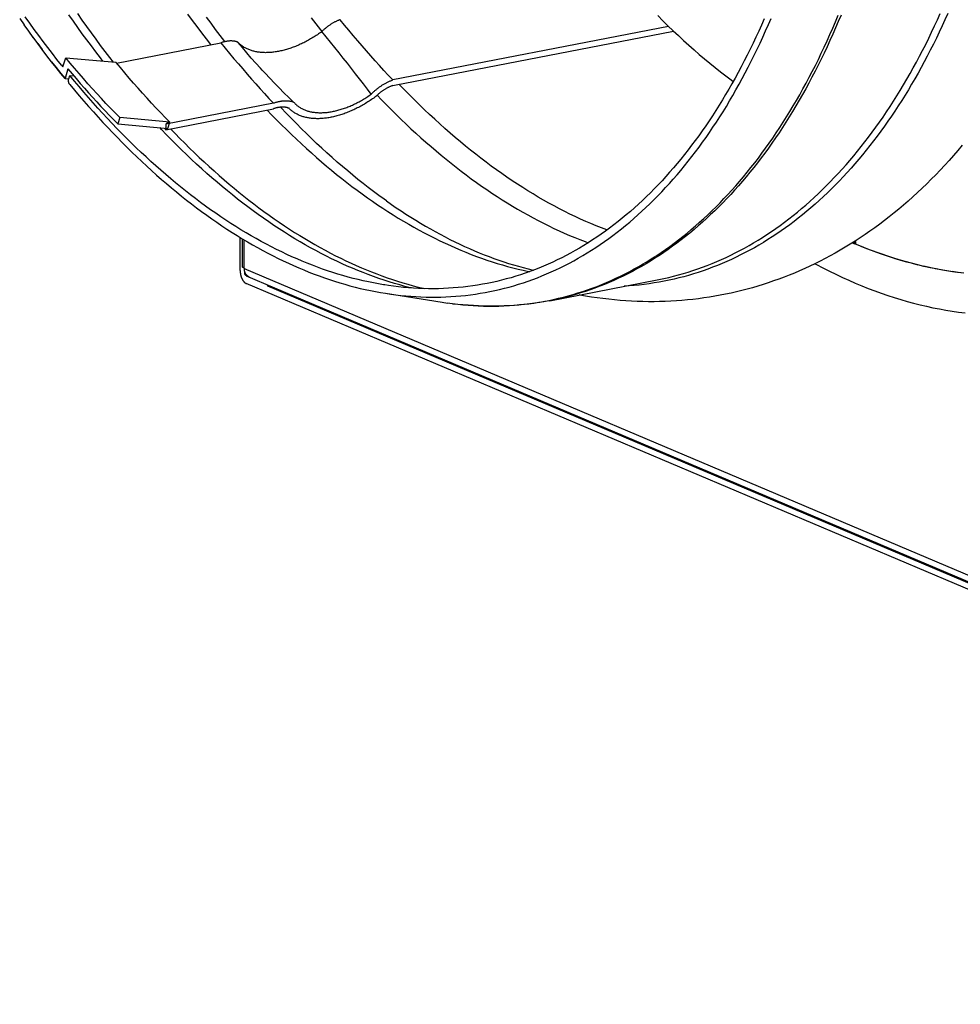
# Model space of a CAD drawing. Units: millimetres. Extents: x 0 to 1189, y 0 to 841.
# Drawn here: x 876 to 910, y 604 to 641 of the extents above; entities that cross this region are included whole.
import ezdxf

# ---------------------------------------------------------------- set-up
doc = ezdxf.new("R2010")
doc.units = ezdxf.units.MM

msp = doc.modelspace()

# ---------------------------------------------------------------- linework, layer by layer
at = {"color": 7, "linetype": 'Continuous'}
for p, q in [((875.58284, 640.77122), (875.74799, 640.536)), ((875.91363, 640.30366), (875.74764, 640.53651)), ((876.08014, 640.07365), (875.91335, 640.30407)), ((876.2475, 639.84596), (876.41573, 639.6206)), ((877.09824, 638.74237), (877.09752, 638.74243)), ((877.0977, 638.74302), (877.25063, 638.55741)), ((877.25063, 638.55741), (877.09788, 638.74361)), ((881.03641, 636.72287), (881.10842, 636.95444)), ((880.95958, 636.88391), (880.9623, 636.67604)), ((883.69674, 631.49101), (883.69817, 632.71185)), ((883.7746, 632.66503), (883.7734, 631.64733)), ((883.84263, 631.58261), (883.84385, 632.62373)), ((906.30594, 632.48133), (906.23082, 632.51393)), ((906.23083, 632.51393), (906.30594, 632.48133)), ((906.33597, 632.46858), (906.23093, 632.514)), ((906.56568, 632.37333), (906.33597, 632.46858)), ((906.75802, 632.29669), (906.54653, 632.38111)), ((906.96894, 632.21595), (906.75616, 632.29742)), ((907.17979, 632.13866), (906.96622, 632.21697)), ((907.39057, 632.06485), (907.17622, 632.13995)), ((907.60126, 631.9945), (907.38616, 632.06637)), ((907.81189, 631.92762), (907.596, 631.99623)), ((908.02242, 631.86422), (907.80573, 631.92954)), ((908.23279, 631.80431), (908.01533, 631.86631)), ((883.84263, 631.58261), (883.85388, 631.57784)), ((883.85388, 631.57784), (883.85386, 631.55869)), ((946.22898, 605.13939), (883.85386, 631.55869)), ((908.44299, 631.74791), (908.22478, 631.80654)), ((908.65303, 631.69501), (908.43406, 631.75024)), ((908.86285, 631.64561), (908.8594, 631.64638)), ((909.49095, 631.5185), (909.26915, 631.55979)), ((909.69975, 631.48317), (909.47732, 631.52089)), ((909.90826, 631.45137), (909.6852, 631.48549)), ((883.86543, 631.41956), (883.86548, 631.45966)), ((883.86543, 631.41956), (883.87706, 631.42182)), ((883.95134, 631.30574), (883.92155, 631.29996)), ((883.92155, 631.29996), (946.36369, 604.85229)), ((910.11642, 631.42309), (909.89279, 631.45358)), ((910.32424, 631.39836), (910.10006, 631.42517)), ((946.53206, 604.49346), (883.92121, 631.0126)), ((884.70872, 630.91863), (884.70877, 630.96654)), ((946.39176, 604.79247), (884.70872, 630.91863))]:
    msp.add_line(p, q, dxfattribs=at)
at = {"color": 6, "linetype": 'Continuous'}
for p, q in [((899.4625, 640.47848), (889.30867, 638.50589)), ((889.3114, 638.29802), (899.64318, 640.30518)), ((879.14989, 639.12496), (882.98447, 639.86991)), ((877.17263, 638.98398), (877.27884, 639.3255)), ((877.27884, 639.3255), (879.1247, 639.15544)), ((877.18963, 639.03865), (877.12285, 639.04467)), ((877.12285, 639.04467), (877.17263, 638.98398)), ((877.36028, 638.91004), (877.25063, 638.55741)), ((877.25063, 638.55741), (877.38726, 638.54482)), ((877.38871, 638.54987), (877.42601, 638.66982)), ((877.42601, 638.66982), (877.57395, 638.65619)), ((884.91736, 637.65279), (880.95958, 636.88391)), ((880.9623, 636.67604), (884.92009, 637.44492)), ((885.49244, 637.46247), (885.494, 637.46099)), ((879.26256, 637.12449), (879.19054, 636.89292)), ((881.10842, 636.95444), (879.26256, 637.12449)), ((879.19054, 636.89292), (881.03641, 636.72287)), ((880.90806, 636.73469), (880.9623, 636.67604)), ((906.30594, 632.48133), (906.3061, 632.56138)), ((906.33599, 632.48717), (906.30594, 632.48133)), ((906.33608, 632.5675), (906.33597, 632.46858)), ((895.08866, 630.38246), (899.04644, 631.15134)), ((889.04241, 630.65444), (891.12603, 630.32627)), ((891.12603, 630.32627), (891.32388, 630.29679)), ((891.51422, 630.27158), (891.31901, 630.29744))]:
    msp.add_line(p, q, dxfattribs=at)
for points in [[(877.70428, 640.9493), (877.8717, 640.71011), (878.04069, 640.47234), (878.21004, 640.23771), (878.37933, 640.00674), (878.54892, 639.7789), (878.71879, 639.55418), (878.8889, 639.3326), (879.01947, 639.16514)], [(881.76149, 640.92764), (881.93078, 640.69667), (882.10038, 640.46883), (882.27024, 640.24411), (882.44035, 640.02253), (882.61068, 639.80407), (882.61534, 639.7982)], [(909.73718, 640.9467), (909.63469, 640.7188), (909.53033, 640.49218), (909.42426, 640.26728), (909.31643, 640.04399), (909.20645, 639.82161), (909.09468, 639.60094), (908.9822, 639.38408), (908.86977, 639.17235), (908.75673, 638.96435), (908.64199, 638.75806), (908.52519, 638.55288), (908.40668, 638.34951), (908.28647, 638.14799), (908.16444, 637.94818), (908.0407, 637.7503), (907.91556, 637.55488), (907.78896, 637.36182), (907.66099, 637.17127), (907.5322, 636.98404), (907.4031, 636.80077), (907.27325, 636.62077), (907.14185, 636.44292), (907.00861, 636.26689), (906.87383, 636.09308), (906.73751, 635.92154), (906.5995, 635.75213), (906.45995, 635.58505), (906.31934, 635.42088), (906.17781, 635.25976), (906.03524, 635.10156), (905.89174, 634.94636), (905.74753, 634.79437), (905.60242, 634.64538), (905.45591, 634.49887), (905.30783, 634.3547), (905.15836, 634.21306), (905.00753, 634.07401), (904.85519, 633.93744), (904.7015, 633.80352), (904.54695, 633.67267), (904.39178, 633.54508), (904.23579, 633.42055), (904.07887, 633.29899), (903.92109, 633.18044), (903.76239, 633.06486), (903.60251, 632.95204), (903.44133, 632.84194), (903.27898, 632.73465), (903.11549, 632.6302), (902.95074, 632.52855), (902.78487, 632.42979), (902.61826, 632.33414), (902.45111, 632.24172), (902.28327, 632.1524), (902.11456, 632.06611), (901.945, 631.98284), (901.77461, 631.90261), (901.60326, 631.82536), (901.4309, 631.75107), (901.25761, 631.67979), (901.08343, 631.61155), (900.9083, 631.54633), (900.73231, 631.48417), (900.55562, 631.42513), (900.37834, 631.36924), (900.2004, 631.31649), (900.02175, 631.26683), (899.84238, 631.22029), (899.66232, 631.17687), (899.48156, 631.13657), (899.3001, 631.09939), (899.11798, 631.06535), (898.93522, 631.03444), (898.7519, 631.00669), (898.56798, 630.98209), (898.38336, 630.96063), (898.19798, 630.94231), (898.01194, 630.92716), (897.83356, 630.91571)], [(899.04644, 631.15134), (899.10679, 631.16324), (899.28781, 631.20112), (899.4682, 631.24214), (899.64794, 631.28629), (899.82702, 631.33357), (900.00542, 631.38398), (900.18313, 631.43751), (900.36013, 631.49416), (900.5364, 631.55392), (900.71194, 631.61678), (900.88672, 631.68275), (901.06073, 631.75181), (901.23395, 631.82396), (901.40637, 631.89919), (901.57798, 631.9775), (901.74876, 632.05888), (901.91869, 632.14333), (902.08776, 632.23082), (902.25596, 632.32137), (902.42327, 632.41496), (902.58967, 632.51157), (902.75515, 632.61122), (902.91971, 632.71387), (903.08331, 632.81953), (903.24595, 632.92819), (903.40762, 633.03984), (903.5683, 633.15446), (903.72798, 633.27205), (903.88663, 633.3926), (904.04426, 633.51609), (904.20084, 633.64252), (904.35636, 633.77187), (904.51081, 633.90414), (904.66418, 634.03931), (904.81644, 634.17737), (904.9676, 634.31831), (905.11762, 634.46212), (905.26651, 634.60878), (905.41425, 634.75828), (905.56083, 634.91061), (905.70623, 635.06575), (905.85043, 635.2237), (905.99344, 635.38443), (906.13523, 635.54793), (906.2758, 635.7142), (906.41512, 635.88321), (906.5532, 636.05495), (906.69001, 636.2294), (906.82555, 636.40656), (906.9598, 636.5864), (907.09275, 636.7689), (907.22439, 636.95407), (907.35471, 637.14186), (907.4837, 637.33228), (907.61134, 637.52531), (907.73763, 637.72092), (907.86255, 637.9191), (907.98609, 638.11983), (908.10825, 638.3231), (908.22901, 638.52889), (908.34836, 638.73718), (908.46629, 638.94795), (908.58279, 639.16118), (908.69785, 639.37686), (908.81146, 639.59496), (908.92361, 639.81547), (909.03429, 640.03837), (909.1435, 640.26364), (909.25121, 640.49126), (909.35743, 640.7212), (909.46214, 640.95346)], [(877.12285, 639.04467), (876.95309, 639.25925), (876.7842, 639.47612), (876.61619, 639.69527), (876.44906, 639.91669), (876.2828, 640.1404), (876.11742, 640.3664), (875.95288, 640.5947), (875.78922, 640.82529)], [(877.38272, 640.90053), (877.54592, 640.66767), (877.71001, 640.43702), (877.87497, 640.2086), (878.04078, 639.98242), (878.20744, 639.75851), (878.37492, 639.53689), (878.54322, 639.31757), (878.63436, 639.20062)], [(883.1353, 639.91381), (883.13063, 639.9198), (882.96078, 640.14075), (882.79169, 640.3641), (882.62336, 640.58986), (882.45572, 640.81811)], [(886.30877, 640.79718), (886.48046, 640.57378), (886.65237, 640.35353), (886.70488, 640.28729)], [(887.37578, 640.72301), (887.35419, 640.71517), (887.33258, 640.70694), (887.31097, 640.69833), (887.28934, 640.68933), (887.26769, 640.67994), (887.24607, 640.67018), (887.22445, 640.66005), (887.20285, 640.64954), (887.1813, 640.63867), (887.15978, 640.62744), (887.13832, 640.61585), (887.11694, 640.60392), (887.09564, 640.59166), (887.07443, 640.57905), (887.05333, 640.56613), (887.03234, 640.55288), (887.01147, 640.53931), (886.99074, 640.52544), (886.97015, 640.51126), (886.94971, 640.49679), (886.92944, 640.48203), (886.90934, 640.46699), (886.88942, 640.45168), (886.86969, 640.43611), (886.85017, 640.42028), (886.83086, 640.40419), (886.81177, 640.38788), (886.79293, 640.37134), (886.77432, 640.35457), (886.75595, 640.33757), (886.73782, 640.32035), (886.71992, 640.3029), (886.70227, 640.28522)], [(889.30867, 638.50589), (889.1483, 638.6792), (888.98775, 638.85463), (888.82706, 639.03217), (888.66623, 639.21181), (888.50527, 639.39352), (888.34419, 639.57732), (888.18298, 639.76319), (888.02168, 639.95111), (887.8603, 640.14107), (887.69885, 640.33305), (887.53734, 640.52703), (887.37578, 640.72301)], [(902.98173, 640.75428), (902.8812, 640.52599), (902.77919, 640.29993), (902.67571, 640.07612), (902.57075, 639.85454), (902.46434, 639.63528), (902.3565, 639.41833), (902.2472, 639.20369), (902.1365, 638.99143), (902.02437, 638.78154), (901.91083, 638.57402), (901.79591, 638.36894), (901.67961, 638.16628), (901.56192, 637.96604), (901.44288, 637.76829), (901.32249, 637.57302), (901.20075, 637.38023), (901.07769, 637.18997), (900.95331, 637.00225), (900.82761, 636.81705), (900.70062, 636.63442), (900.57234, 636.45438), (900.44277, 636.27691), (900.31194, 636.10207), (900.17986, 635.92984), (900.04653, 635.76023), (899.91197, 635.59329), (899.7762, 635.42901), (899.6392, 635.2674), (899.50101, 635.1085), (899.36165, 634.95231), (899.22109, 634.79883), (899.07939, 634.6481), (898.93654, 634.50011), (898.79254, 634.35488), (898.64744, 634.21243), (898.50123, 634.07277), (898.3539, 633.9359), (898.20551, 633.80185), (898.05604, 633.67062), (897.90551, 633.54222), (897.75394, 633.41668), (897.60134, 633.29399), (897.44771, 633.17417), (897.29309, 633.05723), (897.13747, 632.94317), (896.98087, 632.83201), (896.82331, 632.72376), (896.66481, 632.61843), (896.50535, 632.51602), (896.34499, 632.41655), (896.18372, 632.32003), (896.02154, 632.22645), (895.85849, 632.13584), (895.69458, 632.04821), (895.5298, 631.96354), (895.3642, 631.88186), (895.19777, 631.80317), (895.03053, 631.72747), (894.8625, 631.65478), (894.6937, 631.5851), (894.52412, 631.51844), (894.3538, 631.45481), (894.18275, 631.3942), (894.01096, 631.33663), (893.83849, 631.28209), (893.66532, 631.2306), (893.49147, 631.18216), (893.31697, 631.13676), (893.14183, 631.09443), (892.96605, 631.05515), (892.78967, 631.01894), (892.61269, 630.98579), (892.43511, 630.95572), (892.25698, 630.92872), (892.0783, 630.90479), (891.89907, 630.88394), (891.71934, 630.86616), (891.5391, 630.85147), (891.35836, 630.83985), (891.17716, 630.83132), (890.99551, 630.82587), (890.8134, 630.82351), (890.63088, 630.82423), (890.44795, 630.82803), (890.26461, 630.83492), (890.08091, 630.84489), (889.89685, 630.85794), (889.71243, 630.87407), (889.5277, 630.89328), (889.34265, 630.91557), (889.1573, 630.94093), (889.01559, 630.96237)], [(889.04241, 630.65444), (889.23774, 630.62535), (889.42414, 630.60069), (889.61023, 630.57912), (889.796, 630.56064), (889.98145, 630.54525), (890.16653, 630.53295), (890.35125, 630.52375), (890.5356, 630.51763), (890.71953, 630.51461), (890.90305, 630.51468), (891.08616, 630.51785), (891.26881, 630.52411), (891.45099, 630.53347), (891.63271, 630.54592), (891.81392, 630.56146), (891.99462, 630.58009), (892.17482, 630.60181), (892.35445, 630.62661), (892.53353, 630.6545), (892.71206, 630.68547), (892.88998, 630.71952), (893.06729, 630.75665), (893.24401, 630.79685), (893.42007, 630.84012), (893.59548, 630.88646), (893.77025, 630.93586), (893.94432, 630.98832), (894.1177, 631.04382), (894.29038, 631.10238), (894.46232, 631.16397), (894.63352, 631.22861), (894.80399, 631.29628), (894.97366, 631.36698), (895.14256, 631.44069), (895.31067, 631.51743), (895.47795, 631.59716), (895.6444, 631.6799), (895.81002, 631.76563), (895.97478, 631.85434), (896.13866, 631.94603), (896.30167, 632.04069), (896.46377, 632.13831), (896.62495, 632.23888), (896.78522, 632.34241), (896.94453, 632.44887), (897.10289, 632.55825), (897.26029, 632.67055), (897.4167, 632.78575), (897.57211, 632.90385), (897.72652, 633.02484), (897.87989, 633.1487), (898.03223, 633.27543), (898.18353, 633.40502), (898.33376, 633.53744), (898.4829, 633.67269), (898.63097, 633.81078), (898.77793, 633.95166), (898.92377, 634.09534), (899.0685, 634.24181), (899.21207, 634.39104), (899.35449, 634.54302), (899.49576, 634.69776), (899.63584, 634.85522), (899.77472, 635.01539), (899.91242, 635.17829), (900.04889, 635.34386), (900.18413, 635.5121), (900.31815, 635.68301), (900.45091, 635.85656), (900.58241, 636.03273), (900.71265, 636.21153), (900.8416, 636.39291), (900.96925, 636.57688), (901.0956, 636.76344), (901.22063, 636.95252), (901.34433, 637.14415), (901.4667, 637.33831), (901.58771, 637.53495), (901.70737, 637.73408), (901.82566, 637.93569), (901.94257, 638.13973), (902.05808, 638.3462), (902.17221, 638.55511), (902.28492, 638.76639), (902.3962, 638.98005), (902.50607, 639.1961), (902.61449, 639.41446), (902.72145, 639.63515), (902.82697, 639.85816), (902.93102, 640.08341), (903.03357, 640.31092), (903.13465, 640.54067), (903.23423, 640.77262)], [(891.51422, 630.27158), (891.70411, 630.24955), (891.89367, 630.23067), (892.08289, 630.21495), (892.27175, 630.20238), (892.46024, 630.19296), (892.64833, 630.1867), (892.83602, 630.1836), (893.02329, 630.18366), (893.21012, 630.18687), (893.3965, 630.19324), (893.5824, 630.20277), (893.76782, 630.21545), (893.95273, 630.23128), (894.13712, 630.25027), (894.32098, 630.27241), (894.50428, 630.2977), (894.68702, 630.32614), (894.86917, 630.35773), (895.05072, 630.39245), (895.23166, 630.43031), (895.41197, 630.47131), (895.59163, 630.51545), (895.77063, 630.56271), (895.94895, 630.61309), (896.12657, 630.6666), (896.30349, 630.72322), (896.47968, 630.78295), (896.65514, 630.84579), (896.82984, 630.91172), (897.00377, 630.98075), (897.17691, 631.05287), (897.34925, 631.12807), (897.52078, 631.20634), (897.69148, 631.28769), (897.86133, 631.37209), (898.03033, 631.45955), (898.19845, 631.55005), (898.36568, 631.6436), (898.53201, 631.74017), (898.69741, 631.83977), (898.86189, 631.94237), (899.02542, 632.04799), (899.18799, 632.1566), (899.34958, 632.26819), (899.51019, 632.38276), (899.66979, 632.5003), (899.82837, 632.62079), (899.98593, 632.74422), (900.14243, 632.8706), (900.29789, 632.99989), (900.45226, 633.1321), (900.60556, 633.26721), (900.75776, 633.40521), (900.90884, 633.54608), (901.0588, 633.68982), (901.20762, 633.83641), (901.35529, 633.98585), (901.5018, 634.1381), (901.64713, 634.29318), (901.79127, 634.45105), (901.93421, 634.61171), (902.07594, 634.77514), (902.21644, 634.94133), (902.3557, 635.11026), (902.49371, 635.28192), (902.63046, 635.45629), (902.76594, 635.63337), (902.90012, 635.81312), (903.03302, 635.99555), (903.1646, 636.18062), (903.29486, 636.36834), (903.42378, 636.55867), (903.55137, 636.7516), (903.6776, 636.94712), (903.80246, 637.14521), (903.92595, 637.34586), (904.04805, 637.54903), (904.16875, 637.75472), (904.28805, 637.96292), (904.40592, 638.17359), (904.52237, 638.38672), (904.63738, 638.6023), (904.75094, 638.82031), (904.86304, 639.04072), (904.97367, 639.26352), (905.08282, 639.48868), (905.19049, 639.71619), (905.29665, 639.94603), (905.40132, 640.17818), (905.50446, 640.41262), (905.60608, 640.64933), (905.70617, 640.88828)], [(905.80935, 640.895), (905.70922, 640.65594), (905.60755, 640.41913), (905.50435, 640.18458), (905.39964, 639.95232), (905.29343, 639.72238), (905.18571, 639.49476), (905.07651, 639.26949), (904.96583, 639.04659), (904.85367, 638.82608), (904.74006, 638.60798), (904.625, 638.3923), (904.5085, 638.17906), (904.39057, 637.9683), (904.27122, 637.76001), (904.15046, 637.55422), (904.02831, 637.35095), (903.90476, 637.15022), (903.77984, 636.95204), (903.65355, 636.75643), (903.52591, 636.5634), (903.39693, 636.37298), (903.26661, 636.18519), (903.13496, 636.00002), (903.00201, 635.81752), (902.86776, 635.63768), (902.73223, 635.46052), (902.59541, 635.28607), (902.45734, 635.11433), (902.31801, 634.94532), (902.17745, 634.77905), (902.03566, 634.61555), (901.89265, 634.45482), (901.74844, 634.29687), (901.60304, 634.14173), (901.45647, 633.9894), (901.30873, 633.8399), (901.15984, 633.69324), (901.00981, 633.54943), (900.85866, 633.40849), (900.70639, 633.27043), (900.55303, 633.13526), (900.39858, 633.00299), (900.24306, 632.87364), (900.08647, 632.74721), (899.92885, 632.62371), (899.77019, 632.50317), (899.61052, 632.38558), (899.44984, 632.27096), (899.28817, 632.15931), (899.12553, 632.05065), (898.96192, 631.94499), (898.79737, 631.84233), (898.63189, 631.74269), (898.46548, 631.64608), (898.29817, 631.55249), (898.12998, 631.46194), (897.96091, 631.37445), (897.79097, 631.29), (897.6202, 631.20862), (897.44859, 631.13031), (897.27617, 631.05508), (897.10294, 630.98293), (896.92893, 630.91387), (896.75416, 630.8479), (896.57862, 630.78504), (896.40235, 630.72528), (896.22535, 630.66863), (896.04764, 630.6151), (895.86924, 630.56469), (895.69016, 630.51741), (895.51041, 630.47326), (895.33002, 630.43224), (895.149, 630.39436), (895.08866, 630.38246)], [(886.70227, 640.28522), (886.66195, 640.25598), (886.62145, 640.22724), (886.58077, 640.199), (886.53991, 640.17127), (886.49888, 640.14403), (886.45765, 640.11728), (886.41623, 640.09102), (886.37462, 640.06525), (886.33281, 640.03996), (886.29075, 640.01513), (886.24849, 639.99078), (886.20614, 639.96699), (886.16374, 639.94377), (886.12126, 639.9211), (886.07874, 639.899), (886.03621, 639.8775), (885.99364, 639.85657), (885.95098, 639.83619), (885.90818, 639.81633), (885.86528, 639.79702), (885.82236, 639.7783), (885.77943, 639.76016), (885.73648, 639.7426), (885.69363, 639.72567), (885.6509, 639.70939), (885.60827, 639.69374), (885.5657, 639.6787), (885.52316, 639.66426), (885.48067, 639.65044), (885.43827, 639.63725), (885.39591, 639.62466), (885.35363, 639.6127), (885.31152, 639.60138), (885.26961, 639.59072), (885.22787, 639.58071), (885.18635, 639.57136), (885.14508, 639.56267), (885.10403, 639.55464), (885.06315, 639.54726), (885.02239, 639.54052), (884.98181, 639.53444), (884.94147, 639.52901), (884.90136, 639.52424), (884.86149, 639.52014), (884.82197, 639.51671), (884.78284, 639.51395), (884.74406, 639.51187), (884.7056, 639.51046), (884.66744, 639.50971), (884.62959, 639.50963), (884.59206, 639.51023), (884.55481, 639.51149), (884.51787, 639.51342), (884.48134, 639.51602), (884.44527, 639.51928), (884.40961, 639.52321), (884.37441, 639.5278), (884.33969, 639.53304), (884.30543, 639.53895), (884.27157, 639.54552), (884.2381, 639.55277), (884.20503, 639.56068), (884.17244, 639.56924), (884.14031, 639.57847), (884.10865, 639.58835), (884.07754, 639.59886), (884.04702, 639.60998), (884.01706, 639.62174), (883.98763, 639.63413), (883.95872, 639.64716), (883.93034, 639.66082), (883.90249, 639.67512), (883.87513, 639.69008), (883.84831, 639.70567), (883.82209, 639.72186), (883.7965, 639.73863), (883.77151, 639.756), (883.74715, 639.77394), (883.72342, 639.79246), (883.70032, 639.81155), (883.67783, 639.83125), (883.65594, 639.85153), (883.63465, 639.87242), (883.61397, 639.8939)], [(887.17953, 639.69792), (887.0221, 639.89289), (886.86301, 640.08867), (886.70227, 640.28522)], [(883.61397, 639.8939), (883.59886, 639.89995), (883.58343, 639.90558), (883.56768, 639.9108), (883.55162, 639.9156), (883.53523, 639.91999), (883.51854, 639.92395), (883.50155, 639.92749), (883.48425, 639.93061), (883.46669, 639.9333), (883.44884, 639.93556), (883.43071, 639.9374), (883.41234, 639.93881), (883.39373, 639.93979), (883.37487, 639.94034), (883.35579, 639.94046), (883.33649, 639.94014), (883.31697, 639.9394), (883.29726, 639.93822), (883.27736, 639.93661), (883.25727, 639.93457), (883.23702, 639.93211), (883.21661, 639.92922), (883.19603, 639.9259), (883.17533, 639.92217), (883.15451, 639.91801), (883.13356, 639.91343), (883.11252, 639.90845), (883.09138, 639.90304), (883.07014, 639.89723), (883.04883, 639.891), (883.02745, 639.88438), (883.006, 639.87735), (882.98447, 639.86991)], [(882.98447, 639.86991), (883.14599, 639.67397), (883.30747, 639.48003), (883.4689, 639.28808), (883.63025, 639.09816), (883.79152, 638.91027), (883.9527, 638.72441), (884.1138, 638.5406), (884.27479, 638.35884), (884.43565, 638.17917), (884.59638, 638.0016), (884.75695, 637.82614), (884.91736, 637.65279)], [(884.51005, 638.8619), (884.44148, 638.9368), (884.27287, 639.12375), (884.1058, 639.31295), (883.94028, 639.50439), (883.77633, 639.69805), (883.61397, 639.8939)], [(888.51912, 637.9823), (888.37727, 638.16928), (888.23364, 638.35722), (888.08824, 638.54609), (887.94111, 638.73586), (887.79224, 638.92651), (887.64164, 639.11806), (887.48931, 639.31049), (887.33527, 639.50378), (887.17953, 639.69792)], [(879.26256, 637.12449), (879.0938, 637.2955), (878.92569, 637.46874), (878.75822, 637.64422), (878.59141, 637.82194), (878.42524, 638.00189), (878.25969, 638.1841), (878.09477, 638.36856), (877.93046, 638.55528), (877.76673, 638.74433), (877.60353, 638.93572), (877.4409, 639.12945), (877.27884, 639.3255)], [(881.10842, 636.95444), (880.93993, 637.12518), (880.77198, 637.29826), (880.60458, 637.47367), (880.43775, 637.6514), (880.2715, 637.83144), (880.10582, 638.01378), (879.94074, 638.19842), (879.77625, 638.38534), (879.6124, 638.57452), (879.44918, 638.76593), (879.28661, 638.95958), (879.1247, 639.15544)], [(877.36028, 638.91004), (877.51015, 638.73123), (877.66048, 638.55439), (877.81129, 638.37952), (877.96256, 638.20661), (878.11429, 638.03567), (878.26652, 637.86667), (878.41922, 637.69961), (878.57242, 637.5345), (878.72614, 637.37127), (878.88041, 637.20993), (879.03521, 637.05048), (879.19054, 636.89292)], [(885.66383, 637.69234), (885.48475, 637.86318), (885.30714, 638.03637), (885.13099, 638.21188), (884.95636, 638.38968), (884.78324, 638.56975), (884.61161, 638.75213), (884.51005, 638.8619)], [(877.42802, 638.33621), (877.4254, 638.33948), (877.42283, 638.34289), (877.42031, 638.34642), (877.41784, 638.3501), (877.41542, 638.35391), (877.41307, 638.35785), (877.41076, 638.36192), (877.40852, 638.3661), (877.40635, 638.3704), (877.40425, 638.3748), (877.40222, 638.37931), (877.40026, 638.38391), (877.39838, 638.3886), (877.39659, 638.39338), (877.39487, 638.39824), (877.39324, 638.40319), (877.39168, 638.40821), (877.39022, 638.4133), (877.38885, 638.41847), (877.38756, 638.4237), (877.38638, 638.42893), (877.3853, 638.43422), (877.38432, 638.43952), (877.38346, 638.44462), (877.38274, 638.44946), (877.38214, 638.45411), (877.38162, 638.45856), (877.3812, 638.46282), (877.38086, 638.46688), (877.38059, 638.47077), (877.38038, 638.47449), (877.38023, 638.47805), (877.38013, 638.48147), (877.38007, 638.48474), (877.38006, 638.48786), (877.38008, 638.49086), (877.38013, 638.4937), (877.38021, 638.49642), (877.38032, 638.49916), (877.38046, 638.50194), (877.38064, 638.50474), (877.38086, 638.50764), (877.38112, 638.51065), (877.38143, 638.51375), (877.3818, 638.51694), (877.38223, 638.52023), (877.38272, 638.52361), (877.3833, 638.52708), (877.38395, 638.53066), (877.38468, 638.53432), (877.38552, 638.53808), (877.38647, 638.54192), (877.38754, 638.54585), (877.38871, 638.54987)], [(889.01559, 630.96237), (888.97168, 630.96937), (888.78579, 631.00088), (888.59964, 631.03546), (888.41328, 631.0731), (888.2267, 631.11381), (888.03991, 631.15757), (887.85295, 631.20439), (887.66582, 631.25425), (887.47853, 631.30716), (887.29113, 631.36311), (887.1036, 631.4221), (886.91596, 631.48413), (886.72825, 631.54918), (886.54047, 631.61724), (886.35263, 631.68833), (886.16477, 631.76242), (885.97688, 631.83951), (885.78898, 631.91961), (885.60112, 632.00268), (885.41328, 632.08873), (885.22547, 632.17776), (885.03774, 632.26975), (884.8501, 632.3647), (884.66253, 632.46261), (884.4751, 632.56345), (884.28779, 632.66722), (884.10061, 632.77392), (883.91362, 632.88352), (883.7268, 632.99603), (883.54015, 633.11144), (883.35374, 633.22972), (883.16755, 633.35088), (882.98159, 633.47491), (882.79591, 633.60178), (882.6105, 633.7315), (882.42537, 633.86406), (882.24056, 633.99942), (882.05608, 634.13759), (881.87192, 634.27856), (881.68813, 634.42231), (881.50471, 634.56882), (881.32167, 634.7181), (881.13905, 634.87012), (880.95685, 635.02487), (880.77506, 635.18235), (880.59375, 635.34252), (880.4129, 635.50538), (880.23252, 635.67093), (880.05267, 635.83911), (879.87334, 636.00993), (879.69454, 636.18338), (879.5163, 636.35943), (879.33863, 636.53807), (879.16152, 636.71931), (878.98505, 636.90308), (878.80921, 637.08937), (878.63399, 637.27819), (878.45944, 637.46951), (878.28556, 637.6633), (878.11235, 637.85959), (877.93979, 638.05838), (877.76788, 638.25968), (877.59662, 638.4635), (877.42601, 638.66982)], [(888.51912, 637.9823), (888.53797, 638.00155), (888.55707, 638.02057), (888.5764, 638.03938), (888.59597, 638.05796), (888.61579, 638.07632), (888.63585, 638.09447), (888.65615, 638.11239), (888.67669, 638.1301), (888.69745, 638.14757), (888.71842, 638.16479), (888.7396, 638.18177), (888.76097, 638.19848), (888.78253, 638.21493), (888.80428, 638.23112), (888.82619, 638.24702), (888.84826, 638.26264), (888.87049, 638.27797), (888.89286, 638.293), (888.91535, 638.30772), (888.93798, 638.32213), (888.96071, 638.33622), (888.98354, 638.34998), (889.00647, 638.36342), (889.02948, 638.37652), (889.05255, 638.38928), (889.0757, 638.4017), (889.09889, 638.41376), (889.12213, 638.42547), (889.1454, 638.43682), (889.16869, 638.4478), (889.19199, 638.45841), (889.2153, 638.46865), (889.23862, 638.47852), (889.26196, 638.48801), (889.28531, 638.49714), (889.30867, 638.50589)], [(877.42802, 638.33621), (877.60003, 638.12967), (877.7727, 637.92565), (877.94601, 637.72416), (878.11996, 637.52519), (878.29457, 637.32876), (878.46982, 637.13483), (878.64575, 636.94341), (878.82233, 636.7545), (878.99953, 636.56814), (879.17735, 636.38433), (879.35579, 636.20307), (879.53479, 636.02442), (879.71435, 635.84838), (879.89447, 635.67496), (880.07512, 635.50418), (880.25629, 635.33605), (880.43798, 635.17057), (880.62014, 635.00779), (880.80276, 634.84771), (880.98585, 634.69034), (881.16935, 634.53571), (881.35327, 634.38384), (881.5376, 634.23471), (881.7223, 634.08837), (881.90736, 633.94481), (882.09279, 633.80405), (882.27853, 633.6661), (882.46459, 633.53098), (882.65096, 633.39868), (882.8376, 633.26923), (883.02451, 633.14265), (883.21169, 633.01892), (883.39909, 632.89808), (883.58671, 632.78013), (883.77455, 632.66506), (883.96257, 632.55291), (884.15076, 632.44368), (884.33913, 632.33736), (884.52762, 632.23398), (884.71623, 632.13355), (884.90498, 632.03606), (885.09379, 631.94154), (885.28269, 631.85), (885.47165, 631.76142), (885.66065, 631.67584), (885.84967, 631.59325), (886.03871, 631.51366), (886.22773, 631.43708), (886.41673, 631.36351), (886.6057, 631.29295), (886.7946, 631.22543), (886.98343, 631.16094), (887.17218, 631.09948), (887.36081, 631.04107), (887.54932, 630.98572), (887.73771, 630.93341), (887.92592, 630.88416), (888.11396, 630.83797), (888.30183, 630.79485), (888.48949, 630.75479), (888.67692, 630.71781), (888.86413, 630.68391), (889.04241, 630.65444)], [(889.3114, 638.29802), (889.29162, 638.29098), (889.27182, 638.28359), (889.25202, 638.27584), (889.23219, 638.26774), (889.21235, 638.25928), (889.19253, 638.25048), (889.17271, 638.24133), (889.1529, 638.23184), (889.13313, 638.22202), (889.11339, 638.21186), (889.09369, 638.20137), (889.07406, 638.19057), (889.0545, 638.17945), (889.03502, 638.16803), (889.01563, 638.1563), (888.99634, 638.14427), (888.97715, 638.13195), (888.95809, 638.11934), (888.93915, 638.10646), (888.92035, 638.0933), (888.9017, 638.07987), (888.8832, 638.06619), (888.86485, 638.05225), (888.84669, 638.03807), (888.82872, 638.02365), (888.81093, 638.009), (888.79335, 637.99413), (888.77598, 637.97905), (888.75882, 637.96376), (888.74189, 637.94826), (888.72519, 637.93257), (888.70872, 637.91668), (888.69248, 637.9006)], [(897.19205, 632.98317), (897.18403, 632.98613), (896.99059, 633.06048), (896.79746, 633.13781), (896.60458, 633.21813), (896.41173, 633.30152), (896.21914, 633.38789), (896.02661, 633.47731), (895.83338, 633.57016), (895.63881, 633.66679), (895.44357, 633.76692), (895.24878, 633.87), (895.05482, 633.97579), (894.86134, 634.08446), (894.66839, 634.19596), (894.47623, 634.31012), (894.28463, 634.42705), (894.09285, 634.54721), (893.90068, 634.67076), (893.70836, 634.79755), (893.51585, 634.92763), (893.32286, 635.06125), (893.12972, 635.1982), (892.93735, 635.33781), (892.74605, 635.47985), (892.55556, 635.62449), (892.36589, 635.77168), (892.17763, 635.92094), (891.99023, 636.07267), (891.80207, 636.22818), (891.61217, 636.38839), (891.42156, 636.55249), (891.2317, 636.71927), (891.04297, 636.88837), (890.85501, 637.06007), (890.66813, 637.23409), (890.48269, 637.41005), (890.29835, 637.58822), (890.11434, 637.76934), (889.93061, 637.95349), (889.74726, 638.14056), (889.56378, 638.33113), (889.55105, 638.34458)], [(884.91736, 637.65279), (884.94071, 637.66116), (884.96398, 637.66913), (884.98716, 637.67669), (885.01026, 637.68383), (885.03328, 637.69058), (885.0562, 637.69691), (885.07906, 637.70285), (885.10183, 637.70837), (885.12448, 637.71349), (885.14702, 637.71819), (885.16945, 637.72248), (885.19174, 637.72635), (885.21389, 637.7298), (885.2359, 637.73283), (885.25773, 637.73544), (885.27941, 637.73762), (885.30091, 637.73939), (885.32221, 637.74072), (885.34332, 637.74163), (885.36422, 637.74211), (885.38491, 637.74217), (885.40536, 637.7418), (885.4256, 637.741), (885.44558, 637.73978), (885.46531, 637.73813), (885.48479, 637.73606), (885.504, 637.73357), (885.52293, 637.73066), (885.54159, 637.72733), (885.55995, 637.72358), (885.57801, 637.71942), (885.59577, 637.71484), (885.61323, 637.70984), (885.6304, 637.70442), (885.64726, 637.69859), (885.66383, 637.69234)], [(888.69248, 637.9006), (888.65108, 637.87014), (888.60949, 637.84019), (888.56771, 637.81075), (888.52574, 637.78182), (888.48358, 637.75341), (888.44121, 637.72549), (888.39863, 637.69807), (888.35585, 637.67115), (888.31284, 637.64473), (888.26958, 637.61876), (888.2261, 637.59329), (888.18253, 637.56839), (888.13889, 637.54407), (888.09515, 637.52032), (888.05137, 637.49715), (888.00757, 637.47459), (887.96372, 637.45262), (887.91977, 637.43121), (887.87566, 637.41034), (887.83144, 637.39002), (887.7872, 637.37031), (887.74293, 637.35119), (887.69864, 637.33267), (887.65444, 637.3148), (887.61036, 637.29759), (887.56637, 637.28102), (887.52242, 637.26509), (887.47851, 637.24977), (887.43464, 637.23509), (887.39085, 637.22104), (887.34709, 637.20763), (887.30341, 637.19485), (887.2599, 637.18273), (887.21658, 637.17129), (887.17343, 637.16052), (887.13049, 637.15042), (887.08781, 637.14101), (887.04534, 637.13228), (887.00304, 637.12422), (886.96086, 637.11681), (886.91885, 637.11007), (886.87708, 637.10402), (886.83554, 637.09864), (886.79425, 637.09394), (886.7533, 637.08994), (886.71275, 637.08664), (886.67256, 637.08403), (886.63267, 637.0821), (886.5931, 637.08087), (886.55384, 637.08032), (886.5149, 637.08047), (886.47623, 637.0813), (886.43788, 637.08283), (886.39996, 637.08504), (886.36249, 637.08794), (886.32544, 637.09153), (886.28885, 637.0958), (886.25276, 637.10075), (886.21713, 637.10637), (886.18191, 637.11269), (886.14708, 637.1197), (886.11266, 637.1274), (886.07872, 637.13578), (886.04525, 637.14484), (886.01226, 637.15457), (885.97983, 637.16496), (885.94801, 637.17598), (885.91676, 637.18766), (885.88605, 637.19999), (885.85586, 637.21299), (885.82622, 637.22664), (885.79711, 637.24095), (885.76851, 637.25594), (885.74045, 637.27159), (885.71301, 637.28786), (885.68622, 637.30473), (885.66004, 637.32221), (885.6345, 637.3403), (885.60961, 637.35899), (885.58537, 637.37827), (885.56174, 637.39817), (885.53873, 637.41869), (885.52564, 637.4309)], [(885.66383, 637.69234), (885.6829, 637.67066), (885.7026, 637.64957), (885.72291, 637.62907), (885.73366, 637.61874)], [(885.73366, 637.61874), (885.74384, 637.60918), (885.76538, 637.58987), (885.78756, 637.57115), (885.81036, 637.55301), (885.83378, 637.53545), (885.85783, 637.51847), (885.88253, 637.50207), (885.90785, 637.48624), (885.93372, 637.47106), (885.96011, 637.45652), (885.98705, 637.44262), (886.01452, 637.42936), (886.04251, 637.41674), (886.07104, 637.40476), (886.10013, 637.39341), (886.12982, 637.38267), (886.16007, 637.37256), (886.1908, 637.3631), (886.22201, 637.3543), (886.2537, 637.34616), (886.28581, 637.33869), (886.31832, 637.33189), (886.35126, 637.32577), (886.38465, 637.3203), (886.41854, 637.31549), (886.45289, 637.31135), (886.48766, 637.30786), (886.52288, 637.30505), (886.55852, 637.30291), (886.59447, 637.30143), (886.6307, 637.30064), (886.66724, 637.30052), (886.70411, 637.30107), (886.74133, 637.3023), (886.77888, 637.30419), (886.81677, 637.30677), (886.85505, 637.31001), (886.89367, 637.31393), (886.93251, 637.31852), (886.97156, 637.32376), (887.01083, 637.32967), (887.05028, 637.33623), (887.0899, 637.34345), (887.12971, 637.35132), (887.16976, 637.35986), (887.21008, 637.36907), (887.25064, 637.37894), (887.29135, 637.38946), (887.33217, 637.40062), (887.37313, 637.41242), (887.41418, 637.42484), (887.45531, 637.4379), (887.49653, 637.45158), (887.53782, 637.46589), (887.57919, 637.48083), (887.62063, 637.49639), (887.66212, 637.51256), (887.70369, 637.52935), (887.7453, 637.54676), (887.78686, 637.56474), (887.82833, 637.58328), (887.86974, 637.60238), (887.9111, 637.62205), (887.95238, 637.64229), (887.9936, 637.66309), (888.0348, 637.68447), (888.07601, 637.70646), (888.11718, 637.72903), (888.1582, 637.75211), (888.19905, 637.7757), (888.23973, 637.7998), (888.28022, 637.82439), (888.32048, 637.84945), (888.36054, 637.875), (888.40043, 637.90106), (888.44016, 637.92763), (888.47973, 637.95471), (888.51912, 637.9823)], [(888.73564, 637.94238), (888.90028, 637.77091), (889.08004, 637.58688), (889.25983, 637.40599), (889.43941, 637.22844), (889.61896, 637.05401), (889.79947, 636.88174), (889.98123, 636.71138), (890.16393, 636.54326), (890.34766, 636.37731), (890.53302, 636.21304), (890.7194, 636.05104), (890.90503, 635.89282), (891.08872, 635.7393), (891.27162, 635.58946), (891.45541, 635.44187), (891.64066, 635.29614), (891.8268, 635.15275), (892.01382, 635.01172), (892.20187, 634.87298), (892.39078, 634.73668), (892.58009, 634.60318), (892.76991, 634.47239), (892.9601, 634.34444), (893.14976, 634.21989), (893.33819, 634.09917), (893.52607, 633.98178), (893.71456, 633.86698), (893.90408, 633.75456), (894.09419, 633.6448), (894.28488, 633.53774), (894.47632, 633.43329), (894.66829, 633.3316), (894.8602, 633.23299), (895.05186, 633.13755), (895.24342, 633.04519), (895.43469, 632.95599), (895.62536, 632.87007), (895.81571, 632.78727), (896.00643, 632.70732), (896.19772, 632.63012), (896.38935, 632.55582), (896.50198, 632.51393)], [(884.68689, 637.39961), (884.8542, 637.2254), (885.0351, 637.04028), (885.2166, 636.8578), (885.39867, 636.67797), (885.58129, 636.50081), (885.76446, 636.32634), (885.94816, 636.15458), (886.13237, 635.98553), (886.31707, 635.81921), (886.50226, 635.65563), (886.6879, 635.49482), (886.87399, 635.33678), (887.06051, 635.18153), (887.24745, 635.02908), (887.43478, 634.87945), (887.62249, 634.73264), (887.81057, 634.58868), (887.99899, 634.44756), (888.18775, 634.30932), (888.37682, 634.17395), (888.56619, 634.04147), (888.75584, 633.9119), (888.94576, 633.78523), (889.13593, 633.66149), (889.32633, 633.54069), (889.51694, 633.42283), (889.70776, 633.30792), (889.89875, 633.19598), (890.08991, 633.08702), (890.28122, 632.98104), (890.47266, 632.87806), (890.66422, 632.77808), (890.85588, 632.68111), (891.04762, 632.58716), (891.23942, 632.49624), (891.43127, 632.40835), (891.62315, 632.32351), (891.81505, 632.24172), (892.00695, 632.16299), (892.19882, 632.08733), (892.39066, 632.01474), (892.58245, 631.94522), (892.77417, 631.87879), (892.96581, 631.81545), (893.15734, 631.75521), (893.34875, 631.69807), (893.54002, 631.64404), (893.73115, 631.59311), (893.9221, 631.5453), (894.11287, 631.50061), (894.30343, 631.45905), (894.34314, 631.45103)], [(885.49456, 637.46159), (885.48081, 637.4673), (885.46678, 637.47263), (885.45246, 637.47758), (885.43785, 637.48214), (885.42296, 637.48631), (885.40779, 637.4901), (885.39234, 637.4935), (885.37661, 637.49652), (885.36062, 637.49915), (885.34438, 637.50139), (885.32789, 637.50324), (885.31116, 637.50469), (885.29419, 637.50575), (885.27699, 637.50642), (885.25959, 637.5067), (885.24197, 637.50657), (885.22415, 637.50605), (885.20615, 637.50514), (885.18797, 637.50383), (885.16962, 637.50212), (885.15111, 637.50003), (885.13246, 637.49754), (885.11366, 637.49467), (885.09473, 637.4914), (885.0757, 637.48776), (885.05654, 637.48372), (885.03729, 637.47931), (885.01795, 637.47451), (884.99852, 637.46934), (884.97902, 637.46379), (884.95945, 637.45788), (884.9398, 637.45158), (884.92009, 637.44492)], [(889.08273, 634.05423), (888.99161, 634.11925), (888.7976, 634.26005), (888.60468, 634.4033), (888.41256, 634.54918), (888.22128, 634.69762), (888.03142, 634.84815), (887.84242, 635.00117), (887.65266, 635.158), (887.46114, 635.31958), (887.26891, 635.48508), (887.07743, 635.65328), (886.88709, 635.82381), (886.69753, 635.99698), (886.50906, 636.17248), (886.32204, 636.34993), (886.13612, 636.52963), (885.95055, 636.71229), (885.76526, 636.898), (885.58034, 637.08668), (885.3953, 637.27886), (885.2095, 637.47525), (885.18334, 637.5034)], [(885.52564, 637.4309), (885.51633, 637.43983), (885.49456, 637.46159)], [(881.10842, 636.95444), (881.09584, 636.94983), (881.08331, 636.945), (881.07082, 636.93994), (881.05837, 636.93465), (881.04596, 636.92914), (881.03358, 636.92339), (881.02124, 636.91742), (881.00892, 636.91121), (880.9966, 636.90476), (880.98426, 636.89806), (880.97192, 636.89111), (880.95958, 636.88391)], [(890.0011, 630.85055), (889.95218, 630.86225), (889.7614, 630.91096), (889.57063, 630.96273), (889.37897, 631.01782), (889.1858, 631.07646), (888.99177, 631.1385), (888.79786, 631.20365), (888.6044, 631.27178), (888.41109, 631.34297), (888.21798, 631.41719), (888.02519, 631.49438), (887.83264, 631.57457), (887.64013, 631.65782), (887.44786, 631.74404), (887.25568, 631.8333), (887.06278, 631.92599), (886.86855, 632.02245), (886.67365, 632.12241), (886.47919, 632.22531), (886.28557, 632.33092), (886.09242, 632.43939), (885.8998, 632.55071), (885.70798, 632.66467), (885.51672, 632.7814), (885.32527, 632.90135), (885.13342, 633.02468), (884.94144, 633.15125), (884.74927, 633.28111), (884.55661, 633.4145), (884.3638, 633.5512), (884.17176, 633.69058), (883.9808, 633.83237), (883.79063, 633.97676), (883.6013, 634.1237), (883.41337, 634.2727), (883.22629, 634.42416), (883.03846, 634.5794), (882.84888, 634.73933), (882.65861, 634.90315), (882.46907, 635.06965), (882.28067, 635.23845), (882.09304, 635.40985), (881.90648, 635.58357), (881.72136, 635.75922), (881.53734, 635.93709), (881.35365, 636.1179), (881.17024, 636.30172), (880.98721, 636.48847), (880.80404, 636.6787), (880.73608, 636.75054)], [(880.9623, 636.67604), (880.9683, 636.68054), (880.97433, 636.68494), (880.98038, 636.68922), (880.98646, 636.69338), (880.99257, 636.69743), (880.99871, 636.70138), (881.00488, 636.70521), (881.01108, 636.70894), (881.01734, 636.71257), (881.02364, 636.7161), (881.03, 636.71953), (881.03641, 636.72287)], [(881.13545, 636.70967), (881.29987, 636.53843), (881.47813, 636.35595), (881.65639, 636.17659), (881.83445, 636.00053), (882.01249, 635.82758), (882.19147, 635.65676), (882.3717, 635.48784), (882.55285, 635.32114), (882.73503, 635.1566), (882.91883, 634.99371), (883.10364, 634.83308), (883.2877, 634.67619), (883.46984, 634.52398), (883.65119, 634.3754), (883.83343, 634.22906), (884.01712, 634.08455), (884.20168, 633.94237), (884.38712, 633.80254), (884.57358, 633.66497), (884.7609, 633.52982), (884.94861, 633.39744), (885.13683, 633.26776), (885.32541, 633.14089), (885.51347, 633.0174), (885.70031, 632.89769), (885.8866, 632.7813), (886.07351, 632.66747), (886.26142, 632.556), (886.44993, 632.44717), (886.639, 632.341), (886.82882, 632.23744), (887.01918, 632.1366), (887.20946, 632.03883), (887.39951, 631.9442), (887.58945, 631.85262), (887.7791, 631.76417), (887.96816, 631.67897), (888.15691, 631.59688), (888.34601, 631.5176), (888.53569, 631.44105), (888.7257, 631.36738), (888.91599, 631.2966), (889.10673, 631.22868), (889.29772, 631.1637), (889.48838, 631.10187), (889.67845, 631.04325), (889.86815, 630.98776), (890.05759, 630.93535), (890.24665, 630.88606), (890.43542, 630.83984), (890.49094, 630.82714)], [(910.26378, 636.10001), (910.10548, 635.91198), (909.94588, 635.72711), (909.78503, 635.54544), (909.62291, 635.36694), (909.45944, 635.19148), (909.29455, 635.019), (909.12835, 634.84958), (908.96096, 634.68335), (908.79237, 634.52027), (908.62263, 634.36038), (908.452, 634.20387), (908.28066, 634.05089), (908.10848, 633.90127), (907.9352, 633.75475), (907.76074, 633.61127), (907.58522, 633.4709), (907.40866, 633.33365), (907.23101, 633.19946), (907.05237, 633.06839), (906.873, 632.94061), (906.69308, 632.81623), (906.51249, 632.69511), (906.33109, 632.57713), (906.14888, 632.46229), (905.96591, 632.35057), (905.78208, 632.24192), (905.59736, 632.13631), (905.41184, 632.03376), (905.22552, 631.93428), (905.03837, 631.83782), (904.85047, 631.74443), (904.66203, 631.65418), (904.47322, 631.56713), (904.28392, 631.4832), (904.09389, 631.40227), (903.90306, 631.32431), (903.71154, 631.24934), (903.51931, 631.17737), (903.32639, 631.10837), (903.1328, 631.04237), (902.93855, 630.97936), (902.74368, 630.91934), (902.5482, 630.86232), (902.35213, 630.80828), (902.15551, 630.75724), (901.95835, 630.7092), (901.76055, 630.66412), (901.56211, 630.62201), (901.36308, 630.58288), (901.16343, 630.54673), (900.96321, 630.51356), (900.76241, 630.48337), (900.56096, 630.45616), (900.35885, 630.43194), (900.15614, 630.41072), (899.9528, 630.39249), (899.74885, 630.37728), (899.54433, 630.3651), (899.33925, 630.35595), (899.13365, 630.34983), (898.92755, 630.34677), (898.72091, 630.34677), (898.51384, 630.34982), (898.30628, 630.35596), (898.09798, 630.36519), (897.88883, 630.37754), (897.67899, 630.39303), (897.46862, 630.41167), (897.25779, 630.43346), (897.04649, 630.45842), (896.83475, 630.48656), (896.62265, 630.51788), (896.41016, 630.55239), (896.1972, 630.59013), (896.1773, 630.59395)], [(889.08273, 634.05423), (889.26146, 633.92884), (889.44036, 633.80617), (889.61941, 633.68624), (889.79861, 633.56906), (889.97792, 633.45463), (890.15735, 633.34297), (890.33688, 633.23408), (890.51648, 633.12798), (890.69618, 633.02465), (890.87595, 632.92411), (891.05579, 632.82637), (891.23569, 632.73143), (891.41563, 632.6393), (891.5956, 632.54998), (891.77561, 632.46349), (891.95565, 632.37982), (892.13568, 632.299), (892.31576, 632.22101), (892.49585, 632.14586), (892.67593, 632.07358), (892.85604, 632.00414), (893.03616, 631.93758), (893.21628, 631.8739), (893.39639, 631.8131), (893.57649, 631.75521), (893.75655, 631.70023), (893.93661, 631.64817), (894.11664, 631.59905), (894.29662, 631.55287), (894.4766, 631.50965), (894.49161, 631.5063)], [(895.08866, 630.38246), (894.90512, 630.34842), (894.72097, 630.3175), (894.53624, 630.2897), (894.35093, 630.26503), (894.16508, 630.24348), (893.97868, 630.22507), (893.79174, 630.20979), (893.60428, 630.19765), (893.41632, 630.18865), (893.22785, 630.18278), (893.03891, 630.18006), (892.8495, 630.18049), (892.65963, 630.18406), (892.46932, 630.19079), (892.27858, 630.20067), (892.08743, 630.2137), (891.89588, 630.2299), (891.70395, 630.24925), (891.51166, 630.27176)]]:
    msp.add_lwpolyline(points, dxfattribs=at)
at = {"color": 7, "linetype": 'Continuous'}
for points in [[(899.06088, 640.87513), (899.25034, 640.68589), (899.44045, 640.49966), (899.6312, 640.31646), (899.82254, 640.13633), (900.01446, 639.95928), (900.20697, 639.7853), (900.4, 639.61445), (900.59356, 639.44673), (900.78764, 639.28214), (900.98219, 639.12073), (901.1772, 638.9625), (901.37268, 638.80744), (901.56856, 638.65561), (901.76485, 638.50702), (901.84153, 638.45035)], [(876.58498, 639.39749), (876.41578, 639.62062), (876.24744, 639.84611), (876.07996, 640.07393)], [(877.09752, 638.74243), (876.92586, 638.95838), (876.75501, 639.17673), (876.58486, 639.39762)], [(876.75491, 639.17704), (876.92585, 638.95884), (877.0977, 638.74302)], [(910.22431, 631.40981), (909.99771, 631.43877), (909.77074, 631.47192), (909.5434, 631.50927), (909.3157, 631.5508), (909.0877, 631.5965), (908.8594, 631.64638), (908.63082, 631.70043), (908.40201, 631.75864), (908.17298, 631.82101), (907.94374, 631.88753), (907.71435, 631.95818), (907.48481, 632.03297), (907.25513, 632.1119), (907.02538, 632.19493), (906.79556, 632.28208), (906.56568, 632.37333)], [(883.69674, 631.49101), (883.6968, 631.48122), (883.697, 631.47144), (883.69734, 631.46168), (883.69782, 631.45192), (883.69843, 631.44218), (883.69918, 631.43244), (883.70007, 631.4227), (883.7011, 631.41296), (883.70226, 631.40322), (883.70355, 631.39349), (883.70498, 631.38375), (883.70656, 631.37399), (883.70827, 631.36416), (883.71013, 631.35429), (883.71213, 631.34443), (883.71426, 631.33457), (883.71652, 631.32472), (883.71891, 631.31494), (883.72141, 631.30526), (883.72404, 631.29565), (883.72677, 631.28616), (883.7296, 631.2768), (883.73254, 631.26756), (883.7356, 631.25842), (883.73876, 631.24936), (883.74204, 631.2404), (883.74544, 631.23149), (883.74898, 631.22262), (883.75264, 631.21381), (883.75642, 631.20509), (883.76032, 631.19644), (883.76433, 631.18789), (883.76844, 631.17948), (883.77263, 631.17122), (883.77692, 631.1631), (883.78127, 631.15518), (883.78567, 631.14747), (883.79013, 631.13996), (883.79467, 631.13263), (883.79927, 631.12547), (883.80394, 631.11849), (883.8087, 631.11165), (883.81356, 631.10496), (883.8185, 631.09842), (883.82353, 631.09204), (883.82865, 631.0858), (883.83385, 631.07973), (883.8391, 631.07385), (883.84441, 631.06818), (883.84976, 631.06271), (883.85513, 631.05748), (883.8605, 631.0525), (883.86589, 631.04775), (883.8713, 631.04324), (883.87672, 631.03895), (883.88217, 631.03489), (883.88764, 631.03105), (883.89314, 631.02743), (883.89867, 631.02404), (883.90424, 631.02086), (883.90986, 631.01789), (883.91551, 631.01514), (883.92121, 631.0126)], [(883.84263, 631.58261), (883.83701, 631.58505), (883.83163, 631.58752), (883.8265, 631.59001), (883.82161, 631.59253), (883.81697, 631.59506), (883.81256, 631.59762), (883.80839, 631.60021), (883.80446, 631.60282), (883.80075, 631.60545), (883.79729, 631.6081), (883.79405, 631.61078), (883.79104, 631.6135), (883.78824, 631.61625), (883.78566, 631.61904), (883.78332, 631.62186), (883.78121, 631.6247), (883.77934, 631.62756), (883.77772, 631.63042), (883.77636, 631.63328), (883.77525, 631.63614), (883.77439, 631.639), (883.77378, 631.64184), (883.77343, 631.64467), (883.7734, 631.64733)], [(884.02862, 631.25462), (884.02564, 631.25586), (884.01845, 631.25913), (884.01142, 631.26261), (884.00453, 631.2663), (883.99776, 631.2702), (883.99111, 631.27431), (883.98458, 631.27864), (883.97814, 631.2832), (883.97179, 631.288), (883.96553, 631.29304), (883.95939, 631.2983), (883.95337, 631.30378), (883.94746, 631.30948), (883.94172, 631.31537), (883.93613, 631.32144), (883.9307, 631.3277), (883.92546, 631.3341), (883.92043, 631.34063), (883.91559, 631.3473), (883.91092, 631.35413), (883.90644, 631.36111), (883.90213, 631.36824), (883.89798, 631.37555), (883.89399, 631.38305), (883.89016, 631.39073), (883.8865, 631.39859), (883.883, 631.40663), (883.87967, 631.41486), (883.87654, 631.4232), (883.87359, 631.43167), (883.87084, 631.44026), (883.8683, 631.44892), (883.86597, 631.45762), (883.86386, 631.46639), (883.86195, 631.47523), (883.86024, 631.48414), (883.85874, 631.49313), (883.85744, 631.5022), (883.85634, 631.51136), (883.85544, 631.5206), (883.85474, 631.52996), (883.85424, 631.53942), (883.85395, 631.549), (883.85386, 631.55869)], [(904.84871, 631.74358), (904.9034, 631.71409), (905.14166, 631.5899), (905.38007, 631.46986), (905.61856, 631.35402), (905.85714, 631.24238), (906.0958, 631.13494), (906.33447, 631.03173), (906.57314, 630.93277), (906.81181, 630.83804), (907.05041, 630.74757), (907.28894, 630.66137), (907.5274, 630.57943), (907.76571, 630.50179), (908.00386, 630.42844), (908.24187, 630.35939), (908.47965, 630.29464), (908.7172, 630.23422), (908.95452, 630.17811), (909.19154, 630.12633), (909.42825, 630.07889), (909.66466, 630.03578), (909.90068, 629.99701), (910.13632, 629.9626), (910.37159, 629.93253)], [(909.28185, 631.55735), (909.06073, 631.60218), (908.85206, 631.64805)], [(883.92155, 631.29996), (883.91958, 631.30085), (883.91761, 631.30186), (883.91566, 631.30297), (883.91373, 631.30419), (883.9118, 631.30553), (883.90988, 631.30697), (883.90797, 631.30853), (883.90608, 631.3102), (883.9042, 631.31198), (883.90234, 631.31385), (883.90051, 631.31583), (883.8987, 631.31791), (883.89692, 631.32009), (883.89517, 631.32236), (883.89344, 631.32472), (883.89176, 631.32717), (883.8901, 631.3297), (883.88849, 631.33231), (883.88692, 631.335), (883.88539, 631.33776), (883.8839, 631.3406), (883.88247, 631.3435), (883.88107, 631.34647), (883.87974, 631.3495), (883.87845, 631.35258), (883.87722, 631.35572), (883.87604, 631.3589), (883.87492, 631.36213), (883.87385, 631.3654), (883.87285, 631.3687), (883.8719, 631.37204), (883.87102, 631.3754), (883.87019, 631.37878), (883.86943, 631.38217), (883.86874, 631.38558), (883.86811, 631.389), (883.86754, 631.39243), (883.86705, 631.39586), (883.86661, 631.39929), (883.86625, 631.40269), (883.86595, 631.40608), (883.86572, 631.40946), (883.86556, 631.41284), (883.86546, 631.4162), (883.86543, 631.41956)]]:
    msp.add_lwpolyline(points, dxfattribs=at)

doc.saveas('drawing.dxf')
